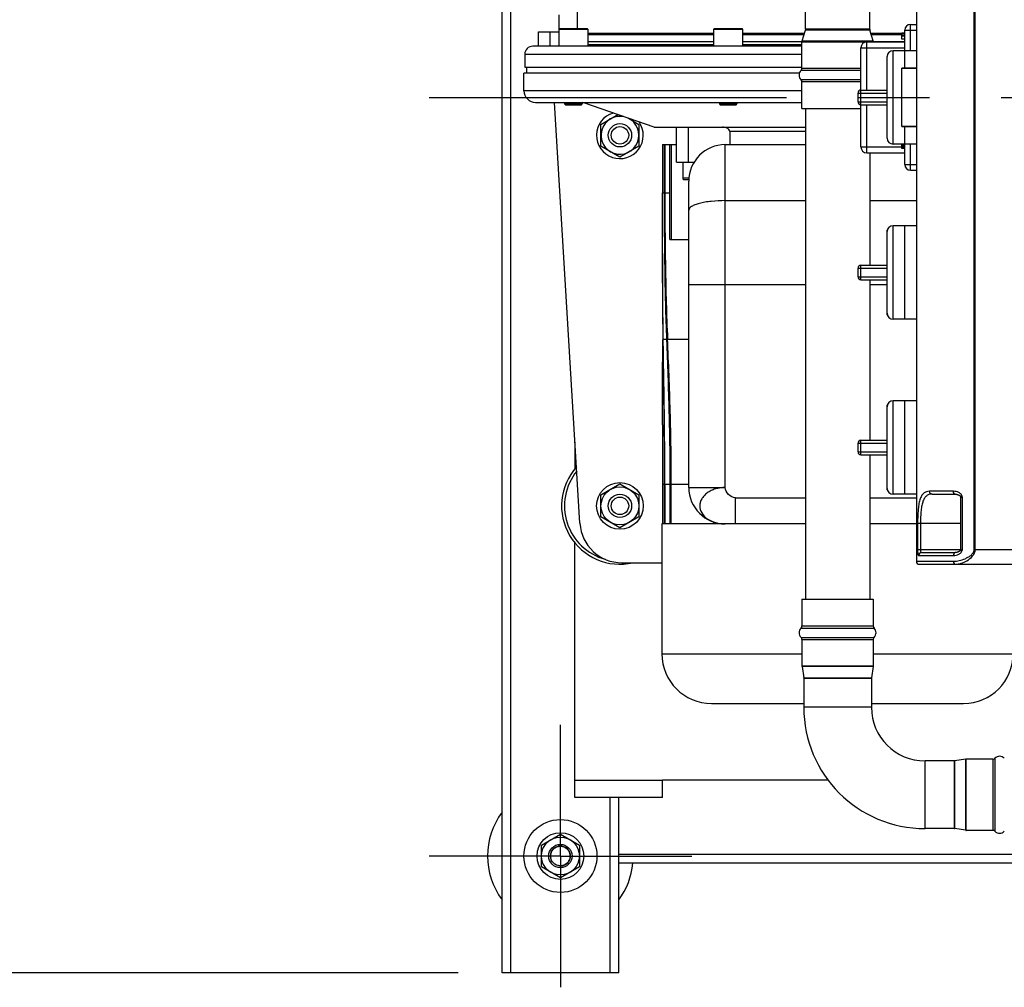
# Model space of a CAD drawing. Units: millimetres. Extents: x 0 to 594, y 0 to 420.
# Drawn here: x 46 to 80, y 60 to 93 of the extents above; entities that cross this region are included whole.
import ezdxf

# ---------------------------------------------------------------- set-up
doc = ezdxf.new("R2010")
doc.units = ezdxf.units.MM
doc.header["$LTSCALE"] = 32.67
doc.linetypes.add('CENTER', pattern=[0.6, 0.375, -0.075, 0.075, -0.075])
doc.layers.get('0').update_dxf_attribs({"linetype": 'CONTINUOUS'})
for name, color, linetype in [('02___PRT_ALL_AXES', 7, 'CONTINUOUS'), ('BEZUGSACHSEN', 7, 'CONTINUOUS'), ('BG_STARTBEZUEGE', 7, 'CONTINUOUS'), ('FASEN', 7, 'CONTINUOUS'), ('RUNDUNGEN', 7, 'CONTINUOUS'), ('ZEICHNUNGSBEMASSUNGEN', 7, 'CONTINUOUS')]:
    doc.layers.add(name, color=color, linetype=linetype)
doc.styles.get("Standard").update_dxf_attribs({"font": 'txt', "width": 0.7})
doc.dimstyles.new('DIMSTYLE_3', dxfattribs={"dimtxt": 3.5, "dimasz": 3.5, "dimexe": 1.5, "dimexo": 1.5, "dimgap": 0.875, "dimtad": 1, "dimdec": 3, "dimlfac": 10, "dimdsep": 46, "dimtxsty": 'STANDARD', "dimblk": '_FILLED', "dimblk1": '_FILLED', "dimblk2": '_FILLED', "dimcen": 0.09, "dimclrt": 5, "dimadec": 0, "dimazin": 0, "dimtp": 0.8, "dimtm": 0.8, "dimtfac": 1, "dimtdec": 3, "dimtofl": 0, "dimtmove": 0, "dimatfit": 3, "dimldrblk": '_FILLED', "dimfxl": 1, "dimtolj": 1, "dimarcsym": 0})

# ---------------------------------------------------------------- blocks, each defined once
blk = doc.blocks.new('_FILLED')
at = {"color": 0, "linetype": 'BYBLOCK'}
blk.add_solid([(0, 0), (-1, 0.125), (-1, -0.125)], dxfattribs=at)
blk = doc.blocks.new('*D2')
at = {"layer": 'ZEICHNUNGSBEMASSUNGEN', "color": 2, "linetype": 'CONTINUOUS'}
for p, q in [((61.015, 120.016), (42.515, 120.016)), ((44.015, 120.016), (44.015, 90.016)), ((44.015, 60.016), (44.015, 90.016)), ((61.015, 60.016), (42.515, 60.016))]:
    blk.add_line(p, q, dxfattribs=at)
at = {"layer": 'ZEICHNUNGSBEMASSUNGEN', "color": 2, "linetype": 'CONTINUOUS', "xscale": 3.5, "yscale": 3.5, "zscale": 3.5}
for p, rotation in [((44.015, 120.016), 90), ((44.015, 60.016), 270)]:
    blk.add_blockref('_FILLED', p, dxfattribs=dict(at, rotation=rotation))
at = {"layer": 'ZEICHNUNGSBEMASSUNGEN', "color": 5, "linetype": 'CONTINUOUS', "insert": (39.64, 90.016), "char_height": 3.5, "width": 8.25, "attachment_point": 2, "rotation": 90, "line_spacing_factor": 0.9}
blk.add_mtext('600', dxfattribs=at)

msp = doc.modelspace()

# ---------------------------------------------------------------- linework, layer by layer
at = {"color": 7, "linetype": 'CONTINUOUS'}
for p, q in [((65.09499, 96.87792), (65.09499, 92.36607)), ((72.91499, 92.35075), (72.91499, 93.33607)), ((75.11499, 92.35075), (75.11499, 93.33607)), ((64.46097, 92.84107), (64.46097, 91.76607)), ((63.76499, 91.76607), (63.76499, 92.26607)), ((63.76499, 92.26607), (64.46097, 92.26607)), ((65.43595, 92.36607), (64.48597, 92.36607)), ((65.46097, 91.76607), (65.46097, 92.34107)), ((69.76469, 92.15607), (65.46097, 92.15607)), ((69.76469, 92.34107), (69.76469, 91.76607)), ((70.73967, 92.36607), (69.78969, 92.36607)), ((70.76469, 91.76607), (70.76469, 92.34107)), ((72.86099, 92.15607), (70.76469, 92.15607)), ((72.79921, 91.95013), (72.91077, 92.32202)), ((75.23077, 91.95013), (75.11921, 92.32202)), ((76.21499, 92.15607), (75.16899, 92.15607)), ((76.21499, 92.01607), (76.21499, 92.21607)), ((76.31499, 92.21607), (76.21499, 92.21607)), ((76.31499, 92.19054), (76.21499, 92.19054)), ((76.31499, 92.13522), (76.21499, 92.13522)), ((72.79499, 91.00965), (72.79499, 91.9214)), ((75.23499, 91.91607), (75.23499, 91.9214)), ((76.31499, 92.10969), (76.21499, 92.10969)), ((76.31499, 92.01607), (76.21499, 92.01607)), ((63.29499, 91.49607), (63.29499, 91.04607)), ((72.79499, 91.76607), (63.565, 91.76607)), ((76.71499, 91.61607), (75.91499, 91.61607)), ((76.31499, 91.01607), (76.31499, 91.61607)), ((63.29499, 91.04607), (72.79499, 91.04607)), ((72.79499, 89.63607), (72.79499, 90.54489)), ((65.18324, 75.41873), (64.31127, 89.84607)), ((64.66097, 89.84607), (64.66097, 89.79107)), ((64.66097, 89.79107), (64.68597, 89.76607)), ((65.26097, 89.79107), (64.66097, 89.79107)), ((64.68597, 89.76607), (65.23597, 89.76607)), ((65.23597, 89.76607), (65.26097, 89.79107)), ((65.26097, 89.84607), (65.26097, 89.79107)), ((69.96469, 89.84607), (69.96469, 89.79107)), ((69.96469, 89.79107), (69.98969, 89.76607)), ((70.56469, 89.79107), (69.96469, 89.79107)), ((69.98969, 89.76607), (70.53969, 89.76607)), ((70.53969, 89.76607), (70.56469, 89.79107)), ((70.56469, 89.84607), (70.56469, 89.79107)), ((72.79505, 89.63607), (74.81499, 89.63607)), ((72.91499, 89.63607), (72.91499, 72.81586)), ((65.90499, 89.09135), (66.48147, 89.42418)), ((65.90499, 88.3408), (65.90499, 89.09135)), ((66.84579, 89.29874), (67.20499, 89.09135)), ((67.20499, 89.09135), (67.20499, 88.3408)), ((76.31499, 88.41607), (76.31499, 89.01607)), ((76.71499, 88.41607), (75.91499, 88.41607)), ((66.55499, 87.96552), (65.90499, 88.3408)), ((67.20499, 88.3408), (66.55499, 87.96552)), ((75.11499, 88.11607), (75.11499, 84.26607)), ((76.21499, 88.2692), (76.21499, 88.40045)), ((76.31499, 88.40045), (76.21499, 88.40045)), ((76.31499, 88.36399), (76.21499, 88.36399)), ((76.31499, 88.34941), (76.21499, 88.34941)), ((76.31499, 88.32753), (76.21499, 88.32753)), ((76.31499, 88.30566), (76.21499, 88.30566)), ((76.31499, 88.2692), (76.21499, 88.2692)), ((76.71499, 85.61607), (75.91499, 85.61607)), ((76.31499, 82.41607), (76.31499, 85.61607)), ((75.11499, 83.76607), (75.11499, 78.26607)), ((76.71499, 82.41607), (75.91499, 82.41607)), ((76.71499, 79.61607), (75.91499, 79.61607)), ((76.31499, 76.41607), (76.31499, 79.61607)), ((75.11499, 77.76607), (75.11499, 72.81586)), ((65.90499, 76.39135), (66.55499, 76.76663)), ((66.55499, 76.76663), (67.20499, 76.39135)), ((65.90499, 75.6408), (65.90499, 76.39135)), ((67.20499, 76.39135), (67.20499, 75.6408)), ((76.71499, 76.41607), (75.91499, 76.41607)), ((66.55499, 75.26552), (65.90499, 75.6408)), ((67.20499, 75.6408), (66.55499, 75.26552)), ((66.62012, 74.06607), (67.99499, 74.06607)), ((72.79499, 72.81586), (72.79499, 71.90272)), ((72.79499, 72.81586), (75.23499, 72.81586)), ((75.23499, 72.81586), (75.23499, 71.90272)), ((72.79499, 71.43796), (72.79499, 70.52332)), ((75.23499, 71.43796), (75.23499, 70.52332)), ((72.7961, 70.50849), (72.85388, 70.12324)), ((75.23388, 70.50849), (75.1761, 70.12324)), ((72.85499, 70.10841), (72.85499, 69.11586)), ((75.17499, 70.10841), (75.17499, 69.11586)), ((78.00753, 67.27586), (77.01499, 67.27586)), ((78.40762, 67.33476), (78.02237, 67.27697)), ((79.33709, 67.33586), (78.42245, 67.33586)), ((78.00753, 64.95586), (77.01499, 64.95586)), ((78.40762, 64.89697), (78.02237, 64.95476)), ((79.33709, 64.89586), (78.42245, 64.89586)), ((63.86499, 64.39135), (64.51499, 64.76663)), ((64.51499, 64.76663), (65.16499, 64.39135)), ((63.86499, 63.6408), (63.86499, 64.39135)), ((65.16499, 64.39135), (65.16499, 63.6408)), ((64.51499, 63.26552), (63.86499, 63.6408)), ((65.16499, 63.6408), (64.51499, 63.26552))]:
    msp.add_line(p, q, dxfattribs=at)
at = {"color": 9, "linetype": 'CONTINUOUS'}
for p, q in [((64.16499, 91.76607), (64.16499, 92.26607)), ((65.46095, 92.34107), (64.46097, 92.34107)), ((65.46097, 92.21607), (69.76469, 92.21607)), ((70.76467, 92.34107), (69.76469, 92.34107)), ((70.76469, 92.21607), (72.87899, 92.21607)), ((75.15099, 92.21607), (76.21499, 92.21607)), ((65.46097, 91.93607), (69.76469, 91.93607)), ((65.46097, 91.82607), (69.76469, 91.82607)), ((70.76469, 91.93607), (72.79715, 91.93607)), ((70.76469, 91.82607), (72.79499, 91.82607)), ((75.23284, 91.93607), (76.31499, 91.93607)), ((63.29499, 91.49607), (72.79499, 91.49607)), ((72.79499, 90.24607), (63.26499, 90.24607)), ((63.66499, 89.84607), (72.79499, 89.84607)), ((69.96469, 89.82428), (65.3195, 89.82428)), ((72.79499, 89.82428), (70.56469, 89.82428)), ((72.91499, 88.84607), (70.31836, 88.84607)), ((70.16499, 76.64607), (70.16499, 88.39607)), ((68.9195, 87.24607), (68.70855, 87.24607)), ((68.75855, 87.19607), (68.9165, 87.19607)), ((68.01546, 86.74604), (68.07198, 86.74604)), ((68.09474, 86.74604), (68.26831, 86.74604)), ((70.16499, 86.47703), (72.91499, 86.47703)), ((75.11499, 86.47703), (76.71499, 86.47703)), ((68.91499, 76.64607), (68.91499, 83.59607)), ((72.91499, 83.59607), (68.91499, 83.59607)), ((75.71499, 83.59607), (75.11499, 83.59607)), ((68.038, 81.73234), (68.15161, 81.73234)), ((68.18666, 81.73234), (68.91499, 81.73234)), ((68.07198, 76.74607), (68.01537, 76.74607)), ((68.26831, 76.74607), (68.09474, 76.74607)), ((68.91499, 76.74607), (68.31548, 76.74607)), ((68.91499, 76.64607), (70.16499, 76.64607)), ((70.51499, 75.39607), (70.51499, 76.29607)), ((70.51499, 76.29607), (72.91499, 76.29607)), ((75.11499, 76.29607), (76.71499, 76.29607)), ((72.91499, 75.39607), (70.51499, 75.39607)), ((76.71499, 75.39607), (75.11499, 75.39607)), ((67.99499, 70.94607), (72.79499, 70.94607)), ((75.23499, 70.94607), (80.03499, 70.94607)), ((69.69499, 69.24607), (72.85499, 69.24607)), ((75.17499, 69.24607), (78.33499, 69.24607)), ((75.17499, 69.11586), (72.85499, 69.11586)), ((77.01499, 64.95586), (77.01499, 67.27586)), ((65.01499, 66.61607), (68.01499, 66.61607))]:
    msp.add_line(p, q, dxfattribs=at)
at = {"color": 6, "linetype": 'CONTINUOUS'}
for p, q in [((63.26499, 90.24607), (63.26499, 90.84607)), ((72.70633, 90.84607), (63.26499, 90.84607)), ((63.36499, 90.84607), (63.36499, 91.04607)), ((67.72479, 88.99607), (65.3195, 89.82428)), ((67.72479, 88.99607), (72.91499, 88.99607)), ((68.49762, 87.79607), (68.49762, 88.99607)), ((68.90347, 87.79607), (68.90347, 88.99607)), ((70.31836, 88.84607), (70.31836, 88.39607)), ((68.01546, 88.39607), (68.01546, 86.74604)), ((68.01546, 88.39607), (68.49762, 88.39607)), ((68.07198, 88.39607), (68.07198, 86.74611)), ((68.09474, 88.39607), (68.09474, 86.74604)), ((68.26831, 85.14607), (68.26831, 88.39607)), ((68.31548, 88.39607), (68.31548, 85.14607)), ((70.16499, 88.39607), (72.91499, 88.39607)), ((68.49762, 87.79607), (69.09742, 87.79607)), ((68.70855, 87.79607), (68.70855, 87.24607)), ((68.91499, 83.59607), (68.91499, 87.14607)), ((68.01546, 86.7185), (68.01546, 86.74604)), ((68.07198, 86.74611), (68.07198, 86.71861)), ((68.09474, 86.74604), (68.09474, 86.7185)), ((68.26831, 85.14607), (68.91499, 85.14607)), ((68.01505, 84.67075), (68.01505, 84.67061)), ((68.02657, 81.7323), (68.02687, 81.70549)), ((68.01499, 78.78826), (68.01546, 76.74607)), ((68.01505, 78.78826), (68.01505, 78.7884)), ((68.01537, 76.74607), (68.01537, 75.39607)), ((68.07198, 76.74607), (68.07198, 75.39607)), ((68.09474, 76.74607), (68.09474, 75.39607)), ((68.26831, 76.74607), (68.26831, 75.39607)), ((68.31548, 75.39607), (68.31548, 76.74607)), ((67.99499, 75.39607), (67.99499, 70.94607)), ((70.51499, 75.39607), (67.99499, 75.39607)), ((69.75977, 75.46418), (69.75977, 75.39607))]:
    msp.add_line(p, q, dxfattribs=at)
at = {"color": 3, "linetype": 'CONTINUOUS'}
for p, q in [((65.01499, 78.2025), (65.01499, 77.29063)), ((65.01499, 66.01607), (65.01499, 74.74152)), ((68.01499, 66.01607), (68.01499, 66.61607)), ((73.69124, 66.61607), (68.01499, 66.61607)), ((68.01499, 66.01607), (65.01499, 66.01607))]:
    msp.add_line(p, q, dxfattribs=at)
at = {"color": 7, "linetype": 'CONTINUOUS'}
for centre, radius in [((66.55499, 76.01607), 0.8), ((66.55499, 76.01607), 0.65), ((64.51499, 64.01607), 0.8), ((64.51499, 64.01607), 0.65)]:
    msp.add_circle(centre, radius, dxfattribs=at)
for centre, radius, start, end in [((64.48597, 92.34107), 0.025, 89.999915, 180), ((65.43597, 92.34107), 0.025, 0, 90.000085), ((69.78969, 92.34107), 0.025, 89.999915, 180), ((70.73969, 92.34107), 0.025, 0, 90.000085), ((63.56499, 91.49607), 0.27, 89.998547, 180), ((72.91499, 90.77727), 0.22, 133.432537, 226.567463), ((66.55499, 88.71607), 0.8, 107.125736, 34.94936), ((66.55499, 88.71607), 0.65, 76.821322, 65.344505), ((66.62012, 75.50557), 1.4395, 183.458724, 270), ((72.91499, 71.67034), 0.22, 133.432537, 226.567463), ((75.11499, 71.67034), 0.22, 313.432537, 46.567463), ((77.01499, 69.11586), 4.16, 180, 270), ((77.015, 69.11588), 1.84001, 180.000372, 269.999628), ((79.56947, 67.21586), 0.22, 43.432537, 136.567463), ((79.56947, 65.01586), 0.22, 223.432537, 316.567463)]:
    msp.add_arc(centre, radius, start, end, dxfattribs=at)
at = {"color": 6, "linetype": 'CONTINUOUS'}
for centre, radius, start, end in [((63.66499, 90.24607), 0.4, 180, 270), ((65.18927, 89.44607), 0.4, 71, 79.670742), ((70.16499, 87.14607), 1.25, 90, 180), ((68.75855, 87.24607), 0.05, 180, 270.001801), ((70.16499, 76.64607), 1.25, 180, 270), ((69.69499, 70.94607), 1.7, 180, 270), ((78.33499, 70.94607), 1.7, 270, 360)]:
    msp.add_arc(centre, radius, start, end, dxfattribs=at)
at = {"color": 2, "linetype": 'CONTINUOUS'}
msp.add_arc((64.51499, 64.01607), 0.34, 255, 195, dxfattribs=at)
at = {"color": 7, "linetype": 'CONTINUOUS'}
for points in [[(64.48206, 92.36576), (64.47239, 92.36423), (64.46281, 92.35466), (64.46128, 92.34498)], [(69.78578, 92.36576), (69.77611, 92.36423), (69.76654, 92.35466), (69.765, 92.34498)]]:
    msp.add_open_spline(points, degree=3, dxfattribs=at)
at = {"color": 6, "linetype": 'CONTINUOUS'}
for points, knots in [([(70.31836, 88.84607), (70.31836, 88.8723), (70.29178, 88.92455), (70.22349, 88.96731), (70.14698, 88.99118), (70.09383, 88.99607), (70.06737, 88.99607)], [0, 0, 0, 0, 0.24804944, 0.49901008, 0.74981598, 1, 1, 1, 1]), ([(68.01686, 84.67052), (68.01654, 84.84098), (68.01562, 85.52364), (68.01546, 86.2063), (68.01546, 86.7185)], [0, 0, 0, 0, 0.249703, 1, 1, 1, 1]), ([(68.07198, 86.71861), (68.07198, 85.87954), (68.08162, 84.20822), (68.11957, 82.5371), (68.15255, 81.70549)], [0, 0, 0, 0, 0.50203425, 1, 1, 1, 1]), ([(68.09474, 86.7185), (68.09474, 85.8839), (68.10631, 84.22147), (68.14987, 82.55936), (68.18666, 81.73234)], [0, 0, 0, 0, 0.50203454, 1, 1, 1, 1]), ([(68.01505, 84.67061), (68.01505, 84.42461), (68.0153, 83.44516), (68.01831, 82.46569), (68.02657, 81.7323)], [0, 0, 0, 0, 0.25116983, 1, 1, 1, 1]), ([(68.038, 81.73234), (68.03411, 81.97583), (68.02162, 82.95518), (68.01821, 83.93462), (68.01686, 84.67052)], [0, 0, 0, 0, 0.24863576, 1, 1, 1, 1]), ([(68.01505, 78.7884), (68.01505, 79.03263), (68.01529, 80.00501), (68.01827, 80.97742), (68.02642, 81.70553)], [0, 0, 0, 0, 0.25116875, 1, 1, 1, 1]), ([(68.02687, 81.70549), (68.03631, 80.88229), (68.06093, 79.22926), (68.07198, 77.57604), (68.07198, 76.74607)], [0, 0, 0, 0, 0.49796922, 1, 1, 1, 1]), ([(68.09474, 76.74607), (68.09474, 77.58055), (68.08168, 79.24278), (68.05123, 80.90472), (68.038, 81.73234)], [0, 0, 0, 0, 0.50203016, 1, 1, 1, 1]), ([(68.15255, 81.70549), (68.18518, 80.88264), (68.24518, 79.23), (68.26831, 77.57626), (68.26831, 76.74607)], [0, 0, 0, 0, 0.49797409, 1, 1, 1, 1]), ([(68.31548, 76.74607), (68.31548, 77.58082), (68.29005, 79.24365), (68.22347, 80.90515), (68.18666, 81.73234)], [0, 0, 0, 0, 0.50202477, 1, 1, 1, 1])]:
    msp.add_open_spline(points, degree=3, knots=knots, dxfattribs=at)
at = {"color": 9, "linetype": 'CONTINUOUS'}
for points, knots in [([(70.16499, 86.47703), (70.00532, 86.47703), (69.77267, 86.46597), (69.47804, 86.4255), (69.29074, 86.38675), (69.1341, 86.33764), (69.00248, 86.27932), (68.91499, 86.20209), (68.91499, 86.14965)], [0, 0, 0, 0, 0.35743923, 0.52027498, 0.66485145, 0.78661735, 0.88260565, 1, 1, 1, 1]), ([(70.16499, 76.64607), (70.10777, 76.6443), (69.99455, 76.63354), (69.83007, 76.59977), (69.67725, 76.54465), (69.54435, 76.46507), (69.43719, 76.36638), (69.35569, 76.25673), (69.30365, 76.13812), (69.27948, 75.97256), (69.34439, 75.75662), (69.54656, 75.55385), (69.83311, 75.42554), (70.05198, 75.39607), (70.16499, 75.39607)], [0, 0, 0, 0, 0.07280144, 0.14424128, 0.21304899, 0.27837592, 0.33980619, 0.39714874, 0.45096028, 0.50279442, 0.60722598, 0.72329153, 0.85629509, 1, 1, 1, 1]), ([(70.51499, 76.29607), (70.42747, 76.29607), (70.25757, 76.38882), (70.16594, 76.55825), (70.16499, 76.64607)], [0, 0, 0, 0, 0.49914129, 1, 1, 1, 1])]:
    msp.add_open_spline(points, degree=3, knots=knots, dxfattribs=at)
at = {"layer": '02___PRT_ALL_AXES', "color": 7, "linetype": 'CENTER'}
for q in [(64.51499, 68.51582), (60.01524, 64.01607), (64.51499, 59.51632), (69.01474, 64.01607)]:
    msp.add_line((64.51499, 64.01607), q, dxfattribs=at)
at = {"layer": '02___PRT_ALL_AXES', "color": 7, "linetype": 'CONTINUOUS'}
for start, end in [(143.140327, 216.859673), (323.140327, 354.284931)]:
    msp.add_arc((64.51499, 64.01607), 2.49975, start, end, dxfattribs=at)
at = {"layer": 'BEZUGSACHSEN', "color": 7, "linetype": 'CONTINUOUS'}
for p, q in [((76.21499, 89.01607), (76.21499, 91.01607)), ((76.71499, 91.01607), (76.21499, 91.01607)), ((76.71499, 89.01607), (76.21499, 89.01607)), ((76.31499, 88.41607), (75.91499, 88.41607)), ((76.31499, 82.41607), (75.91499, 82.41607)), ((76.31499, 76.41607), (75.91499, 76.41607))]:
    msp.add_line(p, q, dxfattribs=at)
msp.add_circle((64.51499, 64.01607), 1.25, dxfattribs=at)
at = {"layer": 'BG_STARTBEZUEGE', "color": 7, "linetype": 'CENTER'}
msp.add_line((60.01524, 90.01607), (215.83982, 90.01607), dxfattribs=at)
at = {"layer": 'FASEN', "color": 7, "linetype": 'CONTINUOUS'}
for p, q in [((75.71499, 85.46607), (75.72413, 85.47521)), ((75.71499, 85.41607), (75.71499, 85.46607)), ((75.71499, 82.56607), (75.71499, 82.61607)), ((75.71499, 82.56607), (75.72413, 82.55693)), ((75.71499, 79.46607), (75.72413, 79.47521)), ((75.71499, 79.41607), (75.71499, 79.46607)), ((75.71499, 76.56607), (75.71499, 76.61607)), ((75.71499, 76.56607), (75.72413, 76.55693))]:
    msp.add_line(p, q, dxfattribs=at)
for centre, radius in [((66.55499, 88.71607), 0.4), ((66.55499, 88.71607), 0.3), ((66.55499, 76.01607), 0.4), ((66.55499, 76.01607), 0.3), ((64.51499, 64.01607), 0.4), ((64.51499, 64.01607), 0.3375)]:
    msp.add_circle(centre, radius, dxfattribs=at)
at = {"layer": 'RUNDUNGEN', "color": 7, "linetype": 'CONTINUOUS'}
for p, q in [((62.51499, 60.01607), (62.51499, 115.26187)), ((76.71499, 105.91607), (76.71499, 74.11607)), ((76.51499, 92.51607), (76.71499, 92.51607)), ((72.91499, 92.35075), (72.91077, 92.32202)), ((75.11499, 92.35075), (75.11921, 92.32202)), ((76.31499, 91.61607), (76.31499, 92.31607)), ((72.79499, 91.9214), (72.79921, 91.95013)), ((75.01499, 91.91607), (76.31499, 91.91607)), ((75.23499, 91.9214), (75.23077, 91.95013)), ((74.81499, 90.26607), (74.81499, 91.71607)), ((76.31499, 91.61607), (75.91499, 91.61607)), ((75.71499, 88.61607), (75.71499, 91.41607)), ((76.21499, 91.01607), (76.71499, 91.01607)), ((74.71499, 89.86607), (74.71499, 90.16607)), ((74.81499, 90.26607), (75.71499, 90.26607)), ((74.81499, 88.31607), (74.81499, 89.76607)), ((74.81499, 89.76607), (75.71499, 89.76607)), ((76.21499, 89.01607), (76.71499, 89.01607)), ((76.31499, 87.71607), (76.31499, 88.41607)), ((75.01499, 88.11607), (76.31499, 88.11607)), ((76.51499, 87.51607), (76.71499, 87.51607)), ((75.71499, 82.61607), (75.71499, 85.41607)), ((76.31499, 85.61607), (75.91499, 85.61607)), ((74.71499, 83.86607), (74.71499, 84.16607)), ((74.81499, 84.26607), (75.71499, 84.26607)), ((74.81499, 83.76607), (75.71499, 83.76607)), ((75.71499, 76.61607), (75.71499, 79.41607)), ((76.31499, 79.61607), (75.91499, 79.61607)), ((74.71499, 77.86607), (74.71499, 78.16607)), ((74.81499, 78.26607), (75.71499, 78.26607)), ((74.81499, 77.76607), (75.71499, 77.76607)), ((78.24249, 74.51607), (78.24249, 76.31607)), ((76.89375, 74.41607), (78.04915, 74.41607)), ((76.81499, 74.01607), (82.26499, 74.01607)), ((72.79499, 72.81586), (72.79499, 71.90272)), ((72.79499, 71.43796), (72.79499, 70.52332)), ((72.79499, 70.52332), (72.7961, 70.50849)), ((72.7961, 70.50849), (72.85388, 70.12324)), ((75.23499, 70.52332), (75.23388, 70.50849)), ((72.85499, 70.10841), (72.85388, 70.12324)), ((72.85499, 70.10841), (72.85499, 69.11586)), ((75.17499, 70.10841), (75.1761, 70.12324)), ((78.00753, 67.27586), (77.01499, 67.27586)), ((78.00753, 67.27586), (78.02237, 67.27697)), ((78.40762, 67.33476), (78.02237, 67.27697)), ((78.42245, 67.33586), (78.40762, 67.33476)), ((79.33709, 67.33586), (78.42245, 67.33586)), ((66.51499, 60.01607), (66.51499, 66.01607)), ((78.00753, 64.95586), (78.02237, 64.95476)), ((78.42245, 64.89586), (78.40762, 64.89697)), ((93.16359, 63.76736), (66.51499, 63.76736)), ((66.51499, 60.01607), (62.51499, 60.01607))]:
    msp.add_line(p, q, dxfattribs=at)
at = {"layer": 'RUNDUNGEN', "color": 9, "linetype": 'CONTINUOUS'}
for p, q in [((62.81499, 60.01607), (62.81499, 115.23187)), ((78.69611, 74.51607), (78.69611, 105.51607)), ((78.73515, 74.51607), (78.73515, 105.51607)), ((76.51499, 91.61607), (76.51499, 92.51607)), ((75.11921, 92.32202), (72.91077, 92.32202)), ((75.11499, 92.35075), (72.91499, 92.35075)), ((76.31499, 92.31607), (76.71499, 92.31607)), ((72.79499, 91.9214), (75.23499, 91.9214)), ((72.79921, 91.95013), (75.23077, 91.95013)), ((75.01499, 90.26607), (75.01499, 91.91607)), ((74.81499, 91.71607), (76.31499, 91.71607)), ((75.91499, 88.41607), (75.91499, 91.61607)), ((74.81499, 90.93703), (72.76374, 90.93703)), ((74.81499, 91.00965), (72.79499, 91.00965)), ((74.81499, 90.61751), (72.76374, 90.61751)), ((74.81499, 90.54489), (72.79499, 90.54489)), ((74.71499, 90.16607), (75.71499, 90.16607)), ((74.81499, 89.76607), (74.81499, 90.26607)), ((74.71499, 89.86607), (75.71499, 89.86607)), ((75.01499, 88.11607), (75.01499, 89.76607)), ((76.51499, 87.51607), (76.51499, 88.41607)), ((74.81499, 88.31607), (76.21499, 88.31607)), ((76.31499, 87.71607), (76.71499, 87.71607)), ((75.91499, 82.41607), (75.91499, 85.61607)), ((74.71499, 84.16607), (75.71499, 84.16607)), ((74.81499, 83.76607), (74.81499, 84.26607)), ((74.71499, 83.86607), (75.71499, 83.86607)), ((75.91499, 76.41607), (75.91499, 79.61607)), ((74.71499, 78.16607), (75.71499, 78.16607)), ((74.81499, 77.76607), (74.81499, 78.26607)), ((74.71499, 77.86607), (75.71499, 77.86607)), ((77.98778, 76.51607), (77.16546, 76.51607)), ((78.24249, 76.31607), (78.29099, 76.31607)), ((78.29099, 74.51607), (78.29099, 76.31607)), ((76.75619, 75.41607), (76.75619, 74.51607)), ((78.24249, 75.41607), (76.75619, 75.41607)), ((76.85493, 75.41607), (76.85493, 74.51607)), ((76.75619, 74.51607), (78.29099, 74.51607)), ((76.79625, 74.31607), (77.98778, 74.31607)), ((78.69611, 74.51607), (82.31499, 74.51607)), ((76.71499, 74.11607), (77.98778, 74.11607)), ((72.79499, 71.90272), (75.23499, 71.90272)), ((72.76374, 71.8301), (75.26624, 71.8301)), ((72.76374, 71.51058), (75.26624, 71.51058)), ((72.79499, 71.43796), (75.23499, 71.43796)), ((75.23499, 70.52332), (72.79499, 70.52332)), ((75.23388, 70.50849), (72.7961, 70.50849)), ((72.85388, 70.12324), (75.1761, 70.12324)), ((72.85499, 70.10841), (75.17499, 70.10841)), ((78.00753, 67.27586), (78.00753, 64.95586)), ((78.02237, 67.27697), (78.02237, 64.95476)), ((78.40762, 64.89697), (78.40762, 67.33476)), ((78.42245, 64.89586), (78.42245, 67.33586)), ((79.33709, 67.33586), (79.33709, 64.89586)), ((79.40971, 67.36711), (79.40971, 64.86461)), ((66.21499, 60.01607), (66.21499, 66.01607)), ((93.46359, 64.06736), (66.51499, 64.06736))]:
    msp.add_line(p, q, dxfattribs=at)
at = {"layer": 'RUNDUNGEN', "color": 7, "linetype": 'CONTINUOUS'}
for points in [[(77.2516, 76.41607), (78.04933, 76.41607), (78.05097, 76.41606), (78.05262, 76.41604), (78.05427, 76.41601), (78.05591, 76.41596), (78.05756, 76.41591), (78.0592, 76.41584), (78.06084, 76.41577), (78.06249, 76.41568), (78.06413, 76.41558), (78.06577, 76.41548), (78.0674, 76.41536), (78.06904, 76.41523), (78.07067, 76.41509), (78.07231, 76.41495), (78.07394, 76.41479), (78.07557, 76.41462), (78.0772, 76.41444), (78.07882, 76.41425), (78.08045, 76.41405), (78.08207, 76.41385), (78.08369, 76.41363), (78.08531, 76.4134), (78.08692, 76.41317), (78.08854, 76.41292), (78.09015, 76.41267), (78.09175, 76.41241), (78.09336, 76.41213), (78.09496, 76.41185), (78.09655, 76.41156), (78.09815, 76.41126), (78.09974, 76.41096), (78.10132, 76.41064), (78.10291, 76.41031), (78.10449, 76.40998), (78.10606, 76.40964), (78.10763, 76.40929), (78.1092, 76.40893), (78.11077, 76.40856), (78.11232, 76.40819), (78.11388, 76.40781), (78.11543, 76.40741), (78.11698, 76.40701), (78.11852, 76.40661), (78.12006, 76.40619), (78.12159, 76.40577), (78.12312, 76.40534), (78.12464, 76.4049), (78.12616, 76.40446), (78.12767, 76.404), (78.12918, 76.40354), (78.13068, 76.40308), (78.13217, 76.4026), (78.13366, 76.40212), (78.13515, 76.40163), (78.13662, 76.40114), (78.1381, 76.40063), (78.13956, 76.40012), (78.14102, 76.39961), (78.14248, 76.39909), (78.14393, 76.39856), (78.14537, 76.39802), (78.14681, 76.39748), (78.14824, 76.39693), (78.14966, 76.39637), (78.15108, 76.39581), (78.15249, 76.39524), (78.1539, 76.39466), (78.15529, 76.39408), (78.15669, 76.39349), (78.15807, 76.3929), (78.15945, 76.3923), (78.16082, 76.39169), (78.16218, 76.39108), (78.16354, 76.39046), (78.16489, 76.38984), (78.16623, 76.38921), (78.16756, 76.38857), (78.16889, 76.38793), (78.17021, 76.38729), (78.17152, 76.38663), (78.17282, 76.38598), (78.17412, 76.38531), (78.17541, 76.38465), (78.17669, 76.38397), (78.17796, 76.38329), (78.17922, 76.38261), (78.18047, 76.38192), (78.18172, 76.38123), (78.18295, 76.38053), (78.18418, 76.37983), (78.18539, 76.37912), (78.1866, 76.37841), (78.1878, 76.3777), (78.18899, 76.37698), (78.19018, 76.37625), (78.19135, 76.37552), (78.19251, 76.37478), (78.19367, 76.37404), (78.19481, 76.3733), (78.19595, 76.37255), (78.19708, 76.3718), (78.1982, 76.37104), (78.1993, 76.37028), (78.2004, 76.36951), (78.20149, 76.36875), (78.20257, 76.36797), (78.20364, 76.36719), (78.20469, 76.36641), (78.20574, 76.36563), (78.20677, 76.36484), (78.2078, 76.36405), (78.20882, 76.36325), (78.20982, 76.36245), (78.21081, 76.36165), (78.21179, 76.36085), (78.21276, 76.36004), (78.21372, 76.35923), (78.21466, 76.35842), (78.21559, 76.3576), (78.21651, 76.35679), (78.21741, 76.35597), (78.21831, 76.35515), (78.21919, 76.35432), (78.22006, 76.3535), (78.22091, 76.35267), (78.22175, 76.35184), (78.22258, 76.35101), (78.2234, 76.35018), (78.2242, 76.34934), (78.22499, 76.34851), (78.22576, 76.34767), (78.22652, 76.34684), (78.22725, 76.34601), (78.22797, 76.34519), (78.22868, 76.34436), (78.22937, 76.34353), (78.23005, 76.34271), (78.23071, 76.34188), (78.23136, 76.34105), (78.232, 76.34022), (78.23262, 76.33939), (78.23322, 76.33855), (78.23381, 76.33772), (78.23438, 76.33689), (78.23494, 76.33606), (78.23549, 76.33522), (78.23602, 76.33438), (78.23654, 76.33353), (78.23704, 76.33268), (78.23752, 76.33184), (78.23798, 76.33099), (78.23843, 76.33015), (78.23885, 76.32933), (78.23924, 76.3285), (78.23962, 76.32768), (78.23999, 76.32684), (78.24033, 76.326), (78.24066, 76.32515), (78.24097, 76.3243), (78.24126, 76.32343), (78.24152, 76.32256), (78.24175, 76.32169), (78.24196, 76.32081), (78.24214, 76.31992), (78.24228, 76.31901), (78.24239, 76.3181), (78.24246, 76.31715), (78.24249, 76.31621), (78.24249, 76.31607)], [(78.24249, 74.51607), (78.24249, 74.51556), (78.24245, 74.51468), (78.24237, 74.5138), (78.24225, 74.51294), (78.24211, 74.51207), (78.24193, 74.51122), (78.24173, 74.51037), (78.2415, 74.50952), (78.24125, 74.50869), (78.24097, 74.50785), (78.24067, 74.50702), (78.24035, 74.5062), (78.24001, 74.50537), (78.23965, 74.50454), (78.23927, 74.50371), (78.23887, 74.50288), (78.23845, 74.50205), (78.23802, 74.50121), (78.23756, 74.50038), (78.23708, 74.49954), (78.23659, 74.49871), (78.23608, 74.49787), (78.23556, 74.49703), (78.23501, 74.4962), (78.23445, 74.49536), (78.23387, 74.49451), (78.23327, 74.49366), (78.23264, 74.4928), (78.232, 74.49194), (78.23135, 74.49108), (78.23067, 74.49022), (78.22998, 74.48935), (78.22927, 74.48849), (78.22855, 74.48763), (78.22781, 74.48677), (78.22705, 74.48591), (78.22628, 74.48504), (78.22549, 74.48417), (78.22467, 74.4833), (78.22384, 74.48243), (78.223, 74.48156), (78.22213, 74.48068), (78.22125, 74.47981), (78.22036, 74.47894), (78.21945, 74.47807), (78.21853, 74.4772), (78.21759, 74.47634), (78.21663, 74.47547), (78.21566, 74.47461), (78.21468, 74.47375), (78.21368, 74.47289), (78.21267, 74.47203), (78.21164, 74.47118), (78.2106, 74.47032), (78.20955, 74.46947), (78.20848, 74.46863), (78.2074, 74.46779), (78.2063, 74.46695), (78.2052, 74.46611), (78.20408, 74.46528), (78.20295, 74.46445), (78.20181, 74.46363), (78.20065, 74.46281), (78.19949, 74.46199), (78.19831, 74.46118), (78.19712, 74.46038), (78.19592, 74.45957), (78.19471, 74.45878), (78.19348, 74.45798), (78.19225, 74.4572), (78.19101, 74.45641), (78.18975, 74.45564), (78.18849, 74.45487), (78.18722, 74.4541), (78.18593, 74.45334), (78.18464, 74.45258), (78.18333, 74.45183), (78.18202, 74.45109), (78.1807, 74.45035), (78.17936, 74.44961), (78.17802, 74.44889), (78.17666, 74.44816), (78.1753, 74.44745), (78.17393, 74.44673), (78.17255, 74.44603), (78.17116, 74.44533), (78.16976, 74.44464), (78.16835, 74.44395), (78.16693, 74.44327), (78.16551, 74.4426), (78.16407, 74.44193), (78.16263, 74.44127), (78.16118, 74.44062), (78.15972, 74.43997), (78.15826, 74.43933), (78.15678, 74.4387), (78.1553, 74.43807), (78.15381, 74.43745), (78.15232, 74.43684), (78.15081, 74.43623), (78.1493, 74.43564), (78.14779, 74.43505), (78.14626, 74.43446), (78.14473, 74.43389), (78.14319, 74.43332), (78.14164, 74.43276), (78.14009, 74.43221), (78.13853, 74.43166), (78.13697, 74.43113), (78.13539, 74.4306), (78.13382, 74.43008), (78.13223, 74.42956), (78.13064, 74.42906), (78.12904, 74.42856), (78.12744, 74.42807), (78.12583, 74.42759), (78.12421, 74.42712), (78.12259, 74.42666), (78.12097, 74.4262), (78.11933, 74.42576), (78.11769, 74.42532), (78.11605, 74.42489), (78.1144, 74.42447), (78.11275, 74.42406), (78.11109, 74.42366), (78.10943, 74.42327), (78.10776, 74.42289), (78.10609, 74.42251), (78.10441, 74.42215), (78.10273, 74.4218), (78.10104, 74.42145), (78.09936, 74.42112), (78.09766, 74.42079), (78.09596, 74.42048), (78.09426, 74.42017), (78.09256, 74.41988), (78.09085, 74.41959), (78.08914, 74.41932), (78.08742, 74.41905), (78.08571, 74.4188), (78.08399, 74.41856), (78.08226, 74.41832), (78.08054, 74.4181), (78.07881, 74.41789), (78.07708, 74.41769), (78.07534, 74.4175), (78.07361, 74.41733), (78.07187, 74.41716), (78.07013, 74.41701), (78.06839, 74.41686), (78.06665, 74.41673), (78.0649, 74.41661), (78.06316, 74.4165), (78.06141, 74.41641), (78.05966, 74.41632), (78.05791, 74.41625), (78.05616, 74.41619), (78.05441, 74.41614), (78.05266, 74.41611), (78.0509, 74.41608), (78.04915, 74.41607)]]:
    msp.add_lwpolyline(points, dxfattribs=at)
for centre, radius, start, end in [((76.51499, 92.31607), 0.2, 90, 180), ((75.01499, 91.71607), 0.2, 90, 180), ((75.91499, 91.41607), 0.2, 90, 180), ((72.69499, 91.00965), 0.1, 313.432537, 360), ((72.69499, 90.54489), 0.1, 0, 46.567463), ((74.81499, 90.16607), 0.1, 90, 180), ((74.81499, 89.86607), 0.1, 180, 270), ((75.91499, 88.61607), 0.2, 180, 270), ((75.01499, 88.31607), 0.2, 180, 270), ((76.51499, 87.71607), 0.2, 180, 270), ((75.91499, 85.41607), 0.2, 90, 180), ((74.81499, 84.16607), 0.1, 90, 180), ((74.81499, 83.86607), 0.1, 180, 270), ((75.91499, 82.61607), 0.2, 180, 270), ((75.91499, 79.41607), 0.2, 90, 180), ((74.81499, 78.16607), 0.1, 90, 180), ((74.81499, 77.86607), 0.1, 180, 270), ((66.55499, 76.01607), 2, 138.10982, 282.810593), ((75.91499, 76.61607), 0.2, 180, 270), ((76.81499, 74.11607), 0.1, 180, 270), ((72.69499, 71.90272), 0.1, 313.432537, 360), ((75.33499, 71.90272), 0.1, 180, 226.567463), ((72.91499, 71.67034), 0.22, 133.432537, 226.567463), ((72.69499, 71.43796), 0.1, 0, 46.567463), ((75.33499, 71.43796), 0.1, 133.432537, 180), ((72.89499, 70.52332), 0.1, 180, 188.530766), ((75.13499, 70.52332), 0.1, 351.469234, 360), ((78.42245, 67.23586), 0.1, 90, 98.530766), ((79.33709, 67.43586), 0.1, 270, 316.567463), ((79.56947, 67.21586), 0.22, 43.432537, 136.567463), ((78.42245, 64.99586), 0.1, 261.469234, 270), ((79.33709, 64.79586), 0.1, 43.432537, 90)]:
    msp.add_arc(centre, radius, start, end, dxfattribs=at)
at = {"layer": 'RUNDUNGEN', "color": 9, "linetype": 'CONTINUOUS'}
msp.add_arc((66.55499, 76.01607), 1.9, 141.172185, 254.459423, dxfattribs=at)
for points, knots in [([(77.16546, 76.51607), (77.12881, 76.51607), (77.05556, 76.5062), (76.95666, 76.44789), (76.88165, 76.34785), (76.8287, 76.21284), (76.79279, 76.04602), (76.762, 75.77727), (76.75619, 75.56369), (76.75619, 75.41607)], [0, 0, 0, 0, 0.08530598, 0.16810133, 0.26013776, 0.37080037, 0.50347895, 0.65635729, 1, 1, 1, 1]), ([(77.2516, 76.41607), (77.21617, 76.41607), (77.14581, 76.40728), (77.04986, 76.35473), (76.97632, 76.26303), (76.9247, 76.13895), (76.89001, 75.98642), (76.86052, 75.74269), (76.85493, 75.54936), (76.85493, 75.41607)], [0, 0, 0, 0, 0.08948076, 0.17552271, 0.26932838, 0.38045344, 0.51241856, 0.66333543, 1, 1, 1, 1]), ([(77.2516, 76.41607), (77.22907, 76.41607), (77.18073, 76.44107), (77.16546, 76.49105), (77.16546, 76.51607)], [0, 0, 0, 0, 0.47374656, 1, 1, 1, 1]), ([(78.29099, 76.31607), (78.29097, 76.35166), (78.255, 76.41934), (78.17058, 76.47549), (78.08029, 76.50844), (78.01813, 76.51607), (77.98778, 76.51607)], [0, 0, 0, 0, 0.27188714, 0.52650908, 0.76804911, 1, 1, 1, 1]), ([(78.04861, 76.41607), (78.03127, 76.41607), (77.99397, 76.44932), (77.98778, 76.49177), (77.98778, 76.51607)], [0, 0, 0, 0, 0.41646326, 1, 1, 1, 1]), ([(76.75619, 74.51607), (76.75619, 74.46817), (76.76055, 74.40349), (76.77304, 74.33804), (76.78892, 74.31607), (76.79625, 74.31607)], [0, 0, 0, 0, 0.68486649, 0.89510391, 1, 1, 1, 1]), ([(76.89375, 74.41607), (76.86878, 74.41607), (76.81645, 74.39412), (76.79625, 74.34149), (76.79625, 74.31607)], [0, 0, 0, 0, 0.49552433, 1, 1, 1, 1]), ([(76.85493, 74.51607), (76.85493, 74.50286), (76.85684, 74.47797), (76.86292, 74.44279), (76.88053, 74.41607), (76.89375, 74.41607)], [0, 0, 0, 0, 0.35126025, 0.64868038, 1, 1, 1, 1]), ([(77.98778, 74.11607), (78.05417, 74.11607), (78.1911, 74.13448), (78.35656, 74.18972), (78.48625, 74.2546), (78.58043, 74.31779), (78.66439, 74.39871), (78.69611, 74.47648), (78.69611, 74.51607)], [0, 0, 0, 0, 0.22940031, 0.47280621, 0.59958176, 0.72960625, 0.86318774, 1, 1, 1, 1]), ([(77.98778, 74.31607), (78.01813, 74.31608), (78.08029, 74.32371), (78.17058, 74.35666), (78.255, 74.41281), (78.29098, 74.48049), (78.29099, 74.51607)], [0, 0, 0, 0, 0.23194768, 0.47348946, 0.7281129, 1, 1, 1, 1]), ([(78.04861, 74.41607), (78.03127, 74.41607), (77.99397, 74.38282), (77.98778, 74.34038), (77.98778, 74.31607)], [0, 0, 0, 0, 0.41646332, 1, 1, 1, 1]), ([(78.04861, 74.01607), (78.11539, 74.01607), (78.25657, 74.04239), (78.5231, 74.15912), (78.73514, 74.35718), (78.73515, 74.51607)], [0, 0, 0, 0, 0.22347883, 0.46820436, 1, 1, 1, 1]), ([(77.98778, 74.11607), (77.98778, 74.09177), (77.99397, 74.04932), (78.03127, 74.01607), (78.04861, 74.01607)], [0, 0, 0, 0, 0.58353678, 1, 1, 1, 1])]:
    msp.add_open_spline(points, degree=3, knots=knots, dxfattribs=at)

# ---------------------------------------------------------------- dimensions: what is measured, and where the dimension line sits
at = {"layer": 'ZEICHNUNGSBEMASSUNGEN', "color": 2, "linetype": 'CONTINUOUS'}
dim = msp.add_linear_dim(base=(44.01524, 120.01607), p1=(62.51499, 60.01607), p2=(62.51499, 120.01607), angle=90, dimstyle='DIMSTYLE_3', dxfattribs=at)
dim.commit()
dim.dimension.update_dxf_attribs({"geometry": '*D2', "text_midpoint": (44.01524, 90.01607), "dimtype": 160})

doc.saveas('drawing.dxf')
